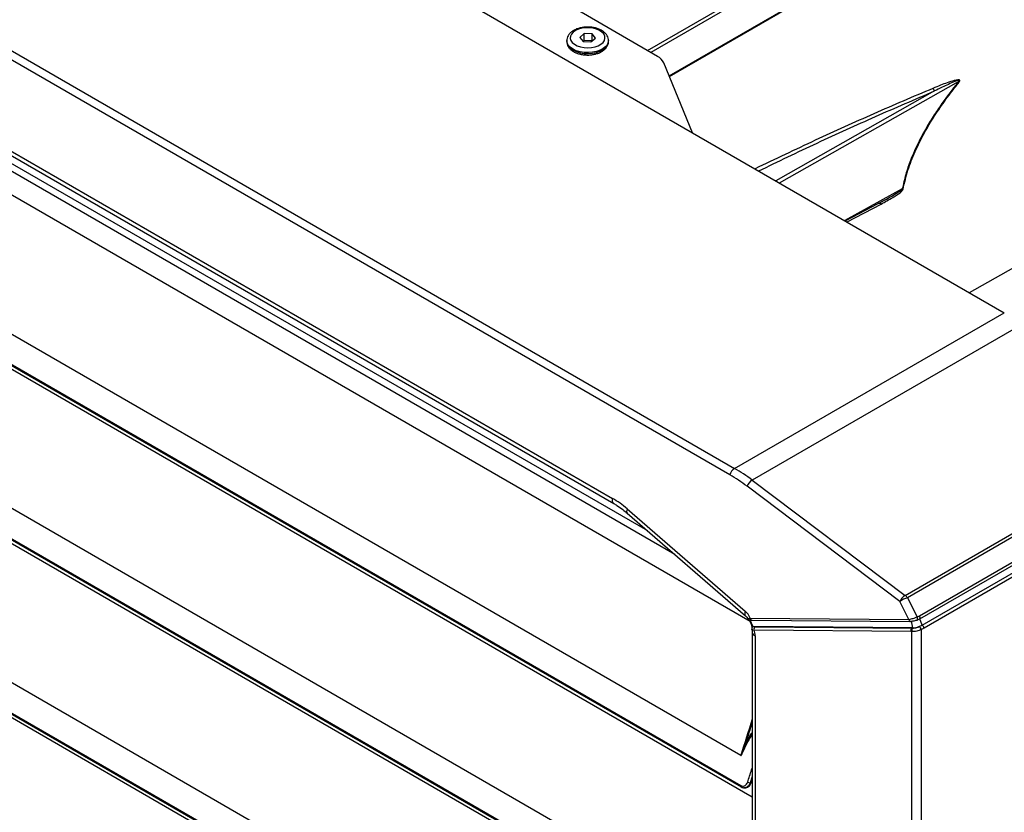
# Model space of a CAD drawing. Units: millimetres. Extents: x 1289 to 19546, y 284 to 10652.
# Drawn here: x 4675 to 5100, y 2583 to 2925 of the extents above; entities that cross this region are included whole.
import ezdxf

# ---------------------------------------------------------------- set-up
doc = ezdxf.new("R2010")
doc.units = ezdxf.units.MM
doc.layers.add('Flowair1', color=7, linetype='Continuous')

msp = doc.modelspace()

# ---------------------------------------------------------------- linework, layer by layer
at = {"layer": 'Flowair1'}
for p, q in [((4945.97, 2911.72), (5225.51, 3073.1)), ((5225.81, 3071.64), (4947.38, 2910.9)), ((4955.33, 2900.79), (5218.46, 3052.7)), ((4955.44, 2900.52), (5217.97, 3052.07)), ((4682.68, 3039.52), (5099.88, 2798.67)), ((4981.55, 2728.7), (4564.35, 2969.54)), ((4566.36, 2972.37), (4983.56, 2731.52)), ((4950.34, 2909.19), (4911.19, 2931.8)), ((4957.75, 2694.42), (4569.03, 2918.83)), ((4918.7, 2919), (4916.77, 2917.39)), ((4922.09, 2918.84), (4918.7, 2919)), ((4918.7, 2916.15), (4918.7, 2919)), ((4923.54, 2917.07), (4922.09, 2918.84)), ((4922.09, 2915.98), (4922.09, 2918.84)), ((4946.07, 2704.55), (4582.19, 2914.61)), ((4911.16, 2916), (4911.16, 2915.6)), ((4916.77, 2917.39), (4918.22, 2915.62)), ((4918.16, 2915.69), (4918.7, 2916.15)), ((4918.22, 2915.62), (4921.61, 2915.45)), ((4918.7, 2916.15), (4922.09, 2915.98)), ((4921.61, 2915.45), (4923.54, 2917.07)), ((4922.09, 2915.98), (4922.15, 2915.91)), ((4929.16, 2915.6), (4929.16, 2916)), ((4990.21, 2665.48), (4562.12, 2912.61)), ((4597.78, 2910.91), (4930.91, 2718.6)), ((4598.29, 2908.69), (4931.42, 2716.38)), ((4965.46, 2876.27), (4952.99, 2906.45)), ((5002.98, 2854.62), (5080.09, 2898.29)), ((5069.78, 2894.26), (5001.39, 2855.53)), ((5084.89, 2807.33), (5190.31, 2867.03)), ((4986.27, 2607.74), (4548.26, 2860.59)), ((4542.14, 2851.14), (4986.21, 2594.78)), ((4542.27, 2850.54), (4986.34, 2594.19)), ((5055.88, 2852.01), (5031.06, 2838.41)), ((5045.36, 2845.61), (5031.36, 2838.23)), ((5032.04, 2837.84), (5046.75, 2845.53)), ((5047.1, 2846.57), (5047.3, 2846.68)), ((4991.19, 2589.79), (4562.12, 2837.49)), ((4983.56, 2731.52), (5099.88, 2798.67)), ((5107.68, 2793.76), (4991.15, 2726.49)), ((4986.27, 2532.62), (4548.26, 2785.47)), ((4542.14, 2776.02), (4986.21, 2519.66)), ((4542.27, 2775.42), (4986.34, 2519.06)), ((4991.19, 2514.67), (4562.12, 2762.36)), ((5057.09, 2676.78), (5177.41, 2746.24)), ((5178.46, 2745.27), (5058.08, 2675.78)), ((5063.25, 2667.93), (5184.6, 2737.99)), ((5063.38, 2666.66), (5184.91, 2736.81)), ((5064.48, 2663.93), (5186.3, 2734.26)), ((5187.18, 2733.06), (5065.25, 2662.67)), ((4991.15, 2726.49), (5057.09, 2676.78)), ((5054.85, 2674.1), (4988.91, 2723.81)), ((4937.22, 2714.08), (4988.18, 2669.9)), ((4986.27, 2457.49), (4548.26, 2710.35)), ((4937.27, 2712.18), (4988.22, 2668.01)), ((4542.14, 2700.89), (4986.21, 2444.54)), ((4542.27, 2700.3), (4986.34, 2443.94)), ((4991.19, 2439.55), (4562.12, 2687.24)), ((5058.08, 2675.78), (5062.23, 2667.47)), ((5058.71, 2666.37), (5054.85, 2674.1)), ((5062.23, 2667.47), (5062.24, 2667.48)), ((4990.3, 2666.95), (5058.67, 2666.37)), ((4990.96, 2666.08), (5059.33, 2665.49)), ((5060.42, 2662.8), (4991.75, 2663.39)), ((4992.4, 2663.23), (5060.07, 2662.65)), ((5058.67, 2666.37), (5058.71, 2666.37)), ((5060.42, 2662.8), (5059.87, 2665.68)), ((5060.07, 2662.65), (5060.42, 2662.8)), ((5062.12, 2666.1), (5062.23, 2666.13)), ((5062.98, 2663.26), (5063.04, 2663.29)), ((5064.48, 2663.93), (5063.38, 2666.66)), ((4991.19, 2660.75), (4991.19, 2207.08)), ((5059.66, 2661.23), (4991.98, 2661.81)), ((4992.39, 2659.37), (4992.39, 2205.69)), ((5060.06, 2661.23), (5059.66, 2661.23)), ((5060.06, 2145.13), (5060.06, 2661.23)), ((5060.07, 2662.65), (5060.46, 2662.65)), ((5064.05, 2661.95), (5063.98, 2661.92)), ((5063.98, 2661.92), (5063.98, 2144.77)), ((4991.19, 2598.7), (4990.27, 2595.96)), ((4990.27, 2595.96), (4990.52, 2595.95)), ((4990.52, 2595.95), (4991.19, 2597.94)), ((4990.74, 2596.08), (4991.19, 2597.49)), ((4987.6, 2593.8), (4987.85, 2593.79))]:
    msp.add_line(p, q, dxfattribs=at)
at = {"layer": 'Flowair1', "flags": 128}
for points in [[(4923.36, 2913.31), (4924.74, 2913.8), (4925.91, 2914.45), (4926.81, 2915.23), (4927.4, 2916.1), (4927.65, 2917.03), (4927.55, 2917.96), (4927.1, 2918.86), (4926.33, 2919.69), (4925.27, 2920.4), (4923.97, 2920.96), (4922.5, 2921.34), (4920.91, 2921.54), (4919.29, 2921.53), (4917.71, 2921.32), (4916.24, 2920.92), (4914.96, 2920.35), (4913.92, 2919.63), (4913.17, 2918.8), (4912.75, 2917.9), (4912.67, 2916.96), (4912.94, 2916.04), (4913.56, 2915.17), (4914.48, 2914.4), (4915.66, 2913.76), (4917.06, 2913.29), (4918.6, 2912.99), (4920.21, 2912.9), (4921.82, 2913.01), (4923.36, 2913.31)], [(4924, 2911.31), (4922.28, 2910.96), (4920.48, 2910.81), (4918.66, 2910.88), (4916.9, 2911.16), (4915.28, 2911.64), (4913.86, 2912.29), (4912.69, 2913.1), (4911.83, 2914.03), (4911.31, 2915.04), (4911.16, 2915.99)], [(4911.16, 2915.6), (4911.31, 2914.63), (4911.83, 2913.62), (4912.69, 2912.69), (4913.86, 2911.89), (4915.28, 2911.23), (4916.9, 2910.75), (4918.66, 2910.47), (4920.48, 2910.4), (4922.28, 2910.55), (4924, 2910.9)], [(4929.16, 2915.99), (4929.09, 2915.4), (4928.7, 2914.37), (4927.96, 2913.41), (4926.89, 2912.56), (4925.56, 2911.85), (4924, 2911.31)], [(4924, 2910.9), (4925.56, 2911.44), (4926.89, 2912.15), (4927.96, 2913.01), (4928.7, 2913.97), (4929.09, 2914.99), (4929.16, 2915.6)], [(4937.22, 2714.08), (4937.03, 2713.51), (4936.96, 2713), (4937.02, 2712.58), (4937.2, 2712.25), (4937.27, 2712.18)], [(4988.18, 2669.9), (4987.99, 2669.34), (4987.92, 2668.83), (4987.98, 2668.4), (4988.16, 2668.07), (4988.22, 2668.01)], [(5062.23, 2666.13), (5062.26, 2666.14), (5062.36, 2666.24), (5062.44, 2666.38), (5062.48, 2666.57), (5062.47, 2666.79), (5062.43, 2667.02), (5062.34, 2667.25), (5062.23, 2667.47)], [(5062.25, 2666.14), (5062.27, 2666.15), (5062.38, 2666.24), (5062.45, 2666.39), (5062.49, 2666.58), (5062.49, 2666.79), (5062.44, 2667.02), (5062.36, 2667.26), (5062.24, 2667.48)], [(5063.38, 2666.66), (5063.47, 2666.75), (5063.52, 2666.88), (5063.55, 2667.03), (5063.55, 2667.2), (5063.51, 2667.38), (5063.45, 2667.57), (5063.36, 2667.76), (5063.25, 2667.93)], [(5059.57, 2665.53), (5059.42, 2665.5), (5059.38, 2665.49)], [(4986.21, 2594.78), (4986.18, 2594.66), (4986.17, 2594.54), (4986.19, 2594.43), (4986.21, 2594.34), (4986.26, 2594.26), (4986.32, 2594.2), (4986.34, 2594.19)]]:
    msp.add_lwpolyline(points, dxfattribs=at)
at = {"layer": 'Flowair1'}
for centre, radius, start, end in [((4947.58, 2903.87), 6, 25.5235, 62.639), ((5079.49, 2896.02), 2.35, 65.7348, 75.0695), ((5067.06, 2893.18), 2.93, 21.7006, 48.0252), ((5055.7, 2849.58), 2.44, 77.731, 85.8953), ((5046, 2844.58), 1.21, 51.8782, 122.1297), ((4986.11, 2727.58), 4.7, 122.9087, 166.2457), ((4993.74, 2722.04), 5.15, 120.2387, 159.8785), ((4932.63, 2717.83), 1.89, 155.8463, 229.9581), ((5059.69, 2672.33), 5.15, 120.2383, 159.8778), ((5061.32, 2665.58), 10.69, 107.5918, 127.1819), ((5054.58, 2673.31), 4.29, 35.1535, 54.0531), ((4991.16, 2666.91), 0.855, 177.2004, 256.9813), ((4993.06, 2662.27), 1.17, 124.4335, 202.8624), ((5059.52, 2666.33), 0.855, 177.1959, 256.9899), ((5059.57, 2666.33), 0.856, 177.3336, 257.1465), ((5060.2, 2671.2), 8.4, 271.4949, 289.7758), ((5060.22, 2672.21), 6.39, 292.6405, 299.6744), ((5062.76, 2662.06), 1.23, 353.5342, 79.8537), ((5060.42, 2671.14), 8.27, 288.4446, 299.3401), ((5062.82, 2662.08), 1.23, 353.6972, 79.8952), ((5063.73, 2662.61), 1.51, 2.3014, 60.6577), ((4992.8, 2660.94), 1.63, 187.254, 255.191), ((5060.73, 2661.69), 1.17, 124.43, 202.8648), ((5061.12, 2661.7), 1.16, 124.4992, 203.9588), ((4987.71, 2611.39), 1.55, 52.9751, 69.0346), ((4990.15, 2597.72), 1.76, 236.6814, 273.6901), ((4990.53, 2596.18), 0.225, 267.4038, 335.1389)]:
    msp.add_arc(centre, radius, start, end, dxfattribs=at)
for centre, major_axis, ratio, start_param, end_param in [((4960.38, 2636.48), (-13.41, 102.99), 0.71069, 5.675682, 5.785228), ((4958.37, 2636.11), (-11.52, 100.36), 0.712198, 5.687961, 5.797508), ((4918.24, 2668.01), (-6.29, 54.84), 0.712198, 5.622975, 5.797508), ((4985.31, 2662.95), (-0.95, 8.28), 0.712198, 5.134414, 5.622975), ((4985.93, 2662.17), (-4.97, 6.33), 0.651731, 3.833596, 4.188194), ((5829.05, 2443.54), (861.17, -63.16), 0.744488, 2.956775, 2.982063), ((5829.12, 2443.34), (860.81, -63.51), 0.744262, 2.9591, 2.973985)]:
    msp.add_ellipse(centre, major_axis=major_axis, ratio=ratio, start_param=start_param, end_param=end_param, dxfattribs=at)
for points, knots in [([(5191.39, 2867.25), (5190.96, 2867.85), (5188.58, 2871.11), (5184.26, 2876.82), (5178.31, 2884.48), (5172.33, 2891.88), (5166.29, 2899.03), (5160.4, 2905.67), (5154.47, 2912.08), (5148.4, 2918.37), (5142.12, 2924.61), (5135.73, 2930.67), (5129.28, 2936.52), (5122.79, 2942.13), (5116.26, 2947.51), (5109.67, 2952.68), (5103.01, 2957.64), (5096.31, 2962.37), (5089.58, 2966.85), (5084.22, 2970.25), (5081.11, 2972.07), (5080.25, 2972.57)], [0, 0, 0, 0, 0.013361, 0.073331, 0.130296, 0.190646, 0.24813, 0.303248, 0.356063, 0.412155, 0.468648, 0.525354, 0.58205, 0.63847, 0.694477, 0.751071, 0.807813, 0.864572, 0.921415, 0.978431, 1, 1, 1, 1]), ([(4929.11, 2915.99), (4929.12, 2916.15), (4929.16, 2916.69), (4928.88, 2917.59), (4928.32, 2918.6), (4927.48, 2919.51), (4926.39, 2920.3), (4925.07, 2920.96), (4923.56, 2921.45), (4921.93, 2921.76), (4920.24, 2921.87), (4918.55, 2921.78), (4916.92, 2921.49), (4915.38, 2921.02), (4914, 2920.35), (4912.86, 2919.54), (4912, 2918.6), (4911.44, 2917.6), (4911.16, 2916.71), (4911.19, 2916.16), (4911.2, 2915.98)], [0, 0, 0, 0, 0.024136, 0.078808, 0.133472, 0.190129, 0.249547, 0.31096, 0.372978, 0.43482, 0.496467, 0.558098, 0.619917, 0.682144, 0.745035, 0.808703, 0.865843, 0.920348, 0.972925, 1, 1, 1, 1]), ([(4911.2, 2915.5), (4911.19, 2915.33), (4911.18, 2914.78), (4911.49, 2913.88), (4912.08, 2912.88), (4912.96, 2911.99), (4914.08, 2911.2), (4915.43, 2910.57), (4916.95, 2910.1), (4918.59, 2909.82), (4920.28, 2909.73), (4921.94, 2909.85), (4923.08, 2910.06), (4923.66, 2910.21), (4923.75, 2910.23)], [0, 0, 0, 0, 0.040867, 0.127583, 0.214666, 0.305208, 0.400102, 0.497901, 0.596406, 0.694596, 0.792503, 0.890428, 0.983549, 1, 1, 1, 1]), ([(4923.75, 2910.23), (4924.02, 2910.31), (4924.82, 2910.55), (4926.02, 2911.08), (4927.25, 2911.89), (4928.19, 2912.83), (4928.81, 2913.86), (4929.14, 2914.8), (4929.12, 2915.41), (4929.12, 2915.66)], [0, 0, 0, 0, 0.0905268, 0.2615223, 0.4347245, 0.6088829, 0.7584991, 0.9024166, 1, 1, 1, 1]), ([(5080.09, 2898.29), (5077.32, 2894.69), (5073.14, 2889.28), (5068.32, 2881.89), (5064.96, 2876.2), (5061.96, 2870.34), (5059.37, 2864.32), (5057.25, 2858.21), (5056.33, 2854.08), (5055.88, 2852.01)], [0, 0, 0, 0, 0.243603, 0.365835, 0.488062, 0.615479, 0.742887, 0.871449, 1, 1, 1, 1]), ([(5056.22, 2851.96), (5056.85, 2854.7), (5058.12, 2860.17), (5061.32, 2868.24), (5064.59, 2874.78), (5068.22, 2881.07), (5072.13, 2887.11), (5076.53, 2893.2), (5079.42, 2896.86), (5080.45, 2898.17)], [0, 0, 0, 0, 0.170482, 0.341201, 0.511792, 0.591577, 0.751299, 0.911033, 1, 1, 1, 1]), ([(5080.45, 2898.17), (5080.55, 2898.3), (5080.69, 2898.48), (5080.74, 2898.72), (5080.72, 2898.83), (5080.67, 2898.9), (5080.6, 2898.96), (5080.48, 2899.01), (5080.25, 2899.05), (5079.44, 2899.03), (5077.74, 2898.61), (5075.25, 2897.83), (5072.21, 2896.66), (5070.15, 2895.82), (5069.02, 2895.36)], [0, 0, 0, 0, 0.048203, 0.065011, 0.072953, 0.079626, 0.086366, 0.092154, 0.102609, 0.131167, 0.248908, 0.482042, 0.715482, 1, 1, 1, 1]), ([(5080.09, 2898.29), (5080.22, 2898.41), (5080.4, 2898.55), (5080.54, 2898.74), (5080.57, 2898.81), (5080.57, 2898.84), (5080.56, 2898.86), (5080.54, 2898.88), (5080.53, 2898.89), (5080.5, 2898.9), (5080.48, 2898.9), (5080.43, 2898.91), (5080.26, 2898.9), (5079.59, 2898.73), (5077.1, 2897.76), (5073.75, 2896.19), (5070.87, 2894.8), (5069.78, 2894.26)], [0, 0, 0, 0, 0.046415, 0.060978, 0.066841, 0.068984, 0.070852, 0.072386, 0.073922, 0.074405, 0.077438, 0.077926, 0.085828, 0.111689, 0.228915, 0.706881, 1, 1, 1, 1]), ([(5069.02, 2895.36), (5060.52, 2891.75), (5043.52, 2884.52), (5017.99, 2872.93), (5001.01, 2864.85), (4992.37, 2860.74)], [0, 0, 0, 0, 0.329394, 0.658876, 1, 1, 1, 1]), ([(4993.95, 2859.83), (5002.36, 2863.85), (5019.09, 2871.86), (5044.35, 2883.38), (5061.3, 2890.64), (5069.78, 2894.26)], [0, 0, 0, 0, 0.3358101, 0.6678705, 1, 1, 1, 1]), ([(5046.75, 2845.53), (5048.44, 2846.46), (5050.71, 2847.7), (5053.44, 2849.32), (5054.98, 2850.35), (5055.87, 2851.25), (5056.19, 2851.82), (5056.22, 2851.95), (5056.22, 2851.96)], [0, 0, 0, 0, 0.478515, 0.639871, 0.801065, 0.960429, 0.995569, 1, 1, 1, 1]), ([(5047.3, 2846.68), (5048.44, 2847.3), (5050.54, 2848.43), (5052.94, 2849.94), (5054.83, 2851), (5055.53, 2851.67), (5055.88, 2852.01)], [0, 0, 0, 0, 0.37411, 0.685878, 0.843784, 1, 1, 1, 1]), ([(5047.3, 2846.67), (5046.94, 2846.47), (5046.35, 2846.14), (5045.73, 2845.81), (5045.48, 2845.68)], [0, 0, 0, 0, 0.598711, 1, 1, 1, 1]), ([(4931.42, 2716.38), (4931.87, 2716.11), (4933.21, 2715.31), (4935.17, 2713.94), (4936.64, 2712.71), (4937.27, 2712.18)], [0, 0, 0, 0, 0.226027, 0.66742, 1, 1, 1, 1]), ([(4988.22, 2668.01), (4988.32, 2667.91), (4988.63, 2667.63), (4988.99, 2667.21), (4989.18, 2666.83), (4989.21, 2666.77)], [0, 0, 0, 0, 0.289031, 0.896354, 1, 1, 1, 1]), ([(5058.71, 2666.37), (5058.78, 2666.38), (5059.08, 2666.45), (5059.69, 2666.6), (5060.53, 2666.86), (5061.42, 2667.16), (5061.95, 2667.36), (5062.23, 2667.47)], [0, 0, 0, 0, 0.072295, 0.309018, 0.528495, 0.745983, 1, 1, 1, 1]), ([(5062.24, 2667.48), (5062.3, 2667.5), (5062.55, 2667.61), (5062.9, 2667.74), (5063.17, 2667.89), (5063.25, 2667.93)], [0, 0, 0, 0, 0.162291, 0.743564, 1, 1, 1, 1]), ([(4989.24, 2666.79), (4989.23, 2666.78), (4989.2, 2666.76), (4989.45, 2666.8), (4989.91, 2666.88), (4990.24, 2666.94), (4990.3, 2666.95)], [0, 0, 0, 0, 0.058545, 0.493415, 0.909139, 1, 1, 1, 1]), ([(4989.24, 2666.79), (4989.28, 2666.71), (4989.39, 2666.53), (4989.67, 2666.33), (4990.05, 2666.17), (4990.45, 2666.09), (4990.82, 2666.09), (4990.98, 2666.09)], [0, 0, 0, 0, 0.106544, 0.276334, 0.478384, 0.776019, 1, 1, 1, 1]), ([(4989.57, 2666.6), (4989.73, 2666.36), (4990.13, 2665.78), (4990.49, 2664.95), (4990.65, 2664.38), (4990.7, 2664.22)], [0, 0, 0, 0, 0.325047, 0.813114, 1, 1, 1, 1]), ([(4990.15, 2666.29), (4990.15, 2666.27), (4990.26, 2666.09), (4990.6, 2665.44), (4990.84, 2664.75), (4991.01, 2664.26)], [0, 0, 0, 0, 0.021042, 0.29106, 1, 1, 1, 1]), ([(4990.69, 2664.22), (4990.75, 2664.07), (4990.93, 2663.64), (4991.01, 2663.19), (4991.06, 2662.9)], [0, 0, 0, 0, 0.342394, 1, 1, 1, 1]), ([(4991.01, 2664.26), (4991.01, 2664.26), (4990.96, 2664.25), (4990.85, 2664.22), (4990.73, 2664.21), (4990.72, 2664.22), (4990.72, 2664.23)], [0, 0, 0, 0, 0.027412, 0.256155, 0.674447, 1, 1, 1, 1]), ([(4991.14, 2663.1), (4991.1, 2663.05), (4990.98, 2662.9), (4990.89, 2662.55), (4990.95, 2662.29), (4990.97, 2662.17)], [0, 0, 0, 0, 0.228299, 0.647601, 1, 1, 1, 1]), ([(4991.01, 2664.26), (4991.06, 2664.11), (4991.15, 2663.87), (4991.24, 2663.54), (4991.29, 2663.36), (4991.31, 2663.28)], [0, 0, 0, 0, 0.460694, 0.760772, 1, 1, 1, 1]), ([(4991.31, 2663.28), (4991.24, 2663.24), (4991.15, 2663.18), (4991.13, 2663.12), (4991.13, 2663.12)], [0, 0, 0, 0, 0.87761, 1, 1, 1, 1]), ([(4991.31, 2663.28), (4991.32, 2663.29), (4991.45, 2663.37), (4991.61, 2663.38), (4991.75, 2663.39)], [0, 0, 0, 0, 0.0929992, 1, 1, 1, 1]), ([(4991.75, 2663.39), (4991.75, 2663.38), (4991.79, 2663.33), (4991.95, 2663.26), (4992.25, 2663.24), (4992.4, 2663.23)], [0, 0, 0, 0, 0.0990734, 0.5493969, 1, 1, 1, 1]), ([(5059.33, 2665.49), (5059.34, 2665.49), (5059.35, 2665.49), (5059.37, 2665.49), (5059.38, 2665.49)], [0, 0, 0, 0, 0.700139, 1, 1, 1, 1]), ([(5062.12, 2666.1), (5061.92, 2666.02), (5061.56, 2665.87), (5060.91, 2665.7), (5060.3, 2665.58), (5059.85, 2665.54), (5059.62, 2665.53), (5059.57, 2665.53)], [0, 0, 0, 0, 0.247269, 0.460942, 0.681051, 0.924523, 1, 1, 1, 1]), ([(5060.46, 2662.65), (5060.66, 2662.67), (5061.04, 2662.69), (5061.75, 2662.83), (5062.41, 2663.02), (5062.8, 2663.18), (5062.96, 2663.26), (5062.98, 2663.26)], [0, 0, 0, 0, 0.257442, 0.515595, 0.754429, 0.970871, 1, 1, 1, 1]), ([(5062.23, 2666.13), (5062.24, 2666.13), (5062.24, 2666.13), (5062.25, 2666.14), (5062.25, 2666.14)], [0, 0, 0, 0, 0.6989871, 1, 1, 1, 1]), ([(5062.25, 2666.14), (5062.29, 2666.15), (5062.42, 2666.21), (5062.57, 2666.27), (5062.67, 2666.31)], [0, 0, 0, 0, 0.33009, 1, 1, 1, 1]), ([(4990.96, 2662.16), (4990.97, 2662.13), (4991.11, 2661.75), (4991.17, 2661.26), (4991.18, 2660.88), (4991.19, 2660.75)], [0, 0, 0, 0, 0.069818, 0.698576, 1, 1, 1, 1]), ([(4991.98, 2661.81), (4991.76, 2661.83), (4991.31, 2661.86), (4991, 2662.01), (4991, 2662.14), (4991, 2662.17)], [0, 0, 0, 0, 0.424292, 0.846476, 1, 1, 1, 1]), ([(5063.98, 2661.92), (5063.95, 2661.9), (5063.7, 2661.77), (5063.09, 2661.54), (5062.07, 2661.29), (5060.98, 2661.16), (5060.36, 2661.21), (5060.06, 2661.23)], [0, 0, 0, 0, 0.029477, 0.249481, 0.491043, 0.74796, 1, 1, 1, 1]), ([(5065.25, 2662.67), (5065.15, 2662.61), (5064.87, 2662.45), (5064.47, 2662.18), (5064.17, 2662.01), (5064.05, 2661.95)], [0, 0, 0, 0, 0.243342, 0.693784, 1, 1, 1, 1]), ([(4988.26, 2612.84), (4989.07, 2614.35), (4989.96, 2616.01), (4991.08, 2617.55), (4991.19, 2617.7)], [0, 0, 0, 0, 0.9061249, 1, 1, 1, 1]), ([(4991.19, 2616.91), (4991.07, 2616.74), (4990.1, 2615.38), (4989.32, 2613.91), (4988.64, 2612.63)], [0, 0, 0, 0, 0.12349, 1, 1, 1, 1]), ([(4988.64, 2612.63), (4988.06, 2611.43), (4987.32, 2609.88), (4986.61, 2608.26), (4986.39, 2607.83), (4986.32, 2607.74), (4986.3, 2607.72), (4986.29, 2607.72), (4986.28, 2607.72), (4986.28, 2607.73), (4986.27, 2607.73), (4986.27, 2607.74)], [0, 0, 0, 0, 0.721041, 0.925735, 0.977213, 0.990219, 0.993795, 0.995683, 0.997011, 0.998338, 1, 1, 1, 1]), ([(4986.29, 2607.74), (4986.29, 2607.74), (4986.29, 2607.74), (4986.29, 2607.74), (4986.29, 2607.74), (4986.3, 2607.74), (4986.31, 2607.76), (4986.36, 2607.87), (4986.54, 2608.32), (4986.88, 2609.25), (4987.47, 2610.84), (4987.97, 2612.09), (4988.26, 2612.84)], [0, 0, 0, 0, 0.000051, 0.00044, 0.00077, 0.002034, 0.004972, 0.017145, 0.067956, 0.273086, 0.561589, 1, 1, 1, 1]), ([(4986.27, 2607.74), (4986.28, 2607.74), (4986.28, 2607.73), (4986.28, 2607.73), (4986.28, 2607.74), (4986.29, 2607.74)], [0, 0, 0, 0, 0.559712, 0.737612, 1, 1, 1, 1]), ([(4989.19, 2596.25), (4989.73, 2598.01), (4990.36, 2600.03), (4991.09, 2602.06), (4991.19, 2602.33)], [0, 0, 0, 0, 0.870016, 1, 1, 1, 1]), ([(4986.21, 2594.78), (4986.47, 2594.67), (4986.99, 2594.44), (4987.79, 2594.55), (4988.49, 2594.99), (4988.95, 2595.62), (4989.13, 2596.09), (4989.19, 2596.25)], [0, 0, 0, 0, 0.219397, 0.438905, 0.660046, 0.884215, 1, 1, 1, 1]), ([(4990.27, 2595.96), (4990.19, 2595.76), (4989.96, 2595.18), (4989.36, 2594.41), (4988.51, 2593.86), (4987.9, 2593.84), (4987.63, 2593.84)], [0, 0, 0, 0, 0.155629, 0.457236, 0.755492, 1, 1, 1, 1]), ([(4987.85, 2593.84), (4987.96, 2593.82), (4988.41, 2593.74), (4989.17, 2594.07), (4990.01, 2594.8), (4990.35, 2595.57), (4990.52, 2595.95)], [0, 0, 0, 0, 0.093083, 0.394711, 0.697501, 1, 1, 1, 1]), ([(4987.99, 2593.81), (4988.26, 2593.83), (4988.83, 2593.87), (4989.6, 2594.31), (4990.24, 2595), (4990.61, 2595.62), (4990.7, 2596.02), (4990.72, 2596.08)], [0, 0, 0, 0, 0.220269, 0.461297, 0.703492, 0.954409, 1, 1, 1, 1]), ([(4986.34, 2594.2), (4986.62, 2594.05), (4987.03, 2593.83), (4987.48, 2593.84), (4987.63, 2593.85)], [0, 0, 0, 0, 0.6624488, 1, 1, 1, 1])]:
    msp.add_open_spline(points, degree=3, knots=knots, dxfattribs=at)

doc.saveas('drawing.dxf')
